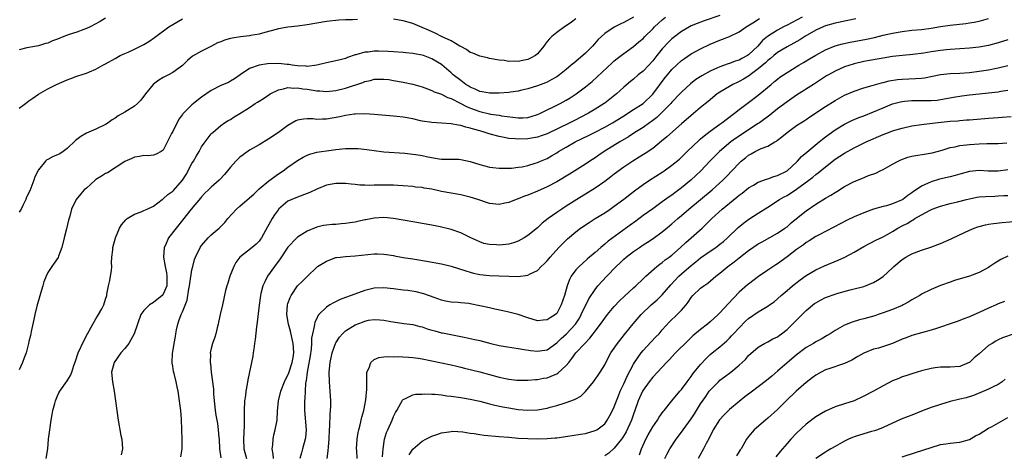
# Model space of a CAD drawing. Units: inches. Extents: x 2634000 to 2637000, y 1473067 to 1476000.
# Drawn here: x 2634105 to 2634310, y 1473638 to 1473728 of the extents above; entities that cross this region are included whole.
import ezdxf

# ---------------------------------------------------------------- set-up
doc = ezdxf.new("R2010")
doc.units = ezdxf.units.IN
doc.header["$MEASUREMENT"] = 0
doc.layers.add('LD26341473_2ft', color=20, linetype='Continuous')

msp = doc.modelspace()

# ---------------------------------------------------------------- linework, layer by layer
at = {"layer": 'LD26341473_2ft'}
for points, elevation in [([(2634251, 1473729.39), (2634247.72, 1473728.28), (2634246.28, 1473727.72), (2634245, 1473727.18), (2634244.64, 1473727), (2634243, 1473726.06), (2634241.27, 1473724.73), (2634241, 1473724.5), (2634240.26, 1473723.74), (2634239, 1473722.38), (2634237.9, 1473721), (2634237, 1473719.91), (2634236.17, 1473719), (2634235, 1473717.79), (2634234.01, 1473717), (2634233, 1473716.12), (2634232.37, 1473715.63), (2634231, 1473714.42), (2634229.43, 1473713), (2634228.07, 1473711.93), (2634227, 1473711.1), (2634226.86, 1473711), (2634225, 1473709.84), (2634223.62, 1473709), (2634221.91, 1473708.09), (2634221, 1473707.62), (2634219.74, 1473707), (2634215, 1473704.72), (2634213.76, 1473704.24), (2634213, 1473703.99), (2634212.17, 1473703.83), (2634211, 1473703.65), (2634209, 1473703.59), (2634208.32, 1473703.68), (2634207, 1473703.74), (2634206.06, 1473703.94), (2634205, 1473704.1), (2634203.43, 1473704.57), (2634202.75, 1473704.75), (2634202.11, 1473705), (2634201, 1473705.32), (2634199.65, 1473705.65), (2634199, 1473705.9), (2634198.07, 1473706.07), (2634197, 1473706.44), (2634196.49, 1473706.49), (2634195, 1473706.8), (2634193, 1473706.92), (2634191, 1473707.02), (2634189, 1473707.3), (2634188.59, 1473707.41), (2634187, 1473707.79), (2634185, 1473708.17), (2634183.72, 1473708.28), (2634183, 1473708.37), (2634179, 1473708.73), (2634177, 1473708.85), (2634175, 1473708.81), (2634174.79, 1473708.79), (2634173, 1473708.52), (2634171.79, 1473708.21), (2634169, 1473707.75), (2634168.23, 1473707.77), (2634167, 1473707.71), (2634166.2, 1473707.8), (2634165, 1473707.8), (2634164.25, 1473707.75), (2634163, 1473707.51), (2634162.63, 1473707.37), (2634161, 1473706.46), (2634159, 1473704.99), (2634157, 1473703.62), (2634155, 1473702.42), (2634153, 1473701.28), (2634151.66, 1473700.34), (2634151, 1473699.83), (2634150.16, 1473699), (2634149, 1473697.72), (2634147.76, 1473696.24), (2634146.82, 1473695.18), (2634146.64, 1473695), (2634145, 1473693.56), (2634144.47, 1473693), (2634143.71, 1473692.29), (2634143, 1473691.54), (2634142.76, 1473691.24), (2634140.8, 1473689), (2634139, 1473686.71), (2634137.72, 1473685), (2634136.14, 1473683), (2634135.45, 1473681.45), (2634135.22, 1473681), (2634135.09, 1473679), (2634135.43, 1473677), (2634135.69, 1473675.69), (2634135.79, 1473675), (2634135.74, 1473673), (2634135, 1473671.25), (2634134.81, 1473671), (2634133, 1473669.51), (2634132.15, 1473669), (2634131, 1473667.84), (2634130.37, 1473667), (2634129.65, 1473665), (2634128.99, 1473663), (2634128.27, 1473661.73), (2634127.82, 1473661), (2634127, 1473659.94), (2634126.21, 1473659), (2634124.82, 1473657), (2634124.26, 1473655), (2634124.42, 1473653), (2634124.77, 1473651), (2634125.07, 1473649), (2634125.61, 1473645), (2634125.83, 1473643.83), (2634125.96, 1473643), (2634126.2, 1473641.8), (2634126.39, 1473641), (2634126.55, 1473639), (2634126.22, 1473637.78)], 10140), ([(2634233, 1473728.99), (2634231, 1473727.89), (2634230.39, 1473727.61), (2634229, 1473726.93), (2634227, 1473725.62), (2634226.33, 1473725), (2634225.67, 1473724.33), (2634224.43, 1473723), (2634223, 1473721.54), (2634221, 1473719.78), (2634220.55, 1473719.45), (2634220.05, 1473719), (2634219, 1473718.11), (2634217.59, 1473717), (2634217, 1473716.58), (2634216, 1473716), (2634215, 1473715.48), (2634214.67, 1473715.33), (2634213, 1473714.69), (2634211, 1473714.04), (2634209.76, 1473713.76), (2634209, 1473713.57), (2634207.37, 1473713.37), (2634207, 1473713.3), (2634205, 1473713.15), (2634203, 1473713.15), (2634201.46, 1473713.46), (2634201, 1473713.53), (2634200.02, 1473714.02), (2634199, 1473714.43), (2634198.66, 1473714.66), (2634198.09, 1473715), (2634197, 1473715.79), (2634195.45, 1473717), (2634195, 1473717.42), (2634193.1, 1473719.1), (2634193, 1473719.17), (2634191, 1473720.35), (2634189.22, 1473721), (2634189, 1473721.07), (2634187.36, 1473721.36), (2634187, 1473721.46), (2634185.58, 1473721.58), (2634185, 1473721.67), (2634183, 1473721.78), (2634181.86, 1473721.86), (2634179.9, 1473721.9), (2634179, 1473721.91), (2634177.75, 1473721.75), (2634177, 1473721.69), (2634175.16, 1473721.16), (2634175, 1473721.13), (2634173.39, 1473720.61), (2634173, 1473720.43), (2634171.85, 1473720.15), (2634171, 1473719.9), (2634169, 1473719.48), (2634166.99, 1473719.01), (2634165, 1473718.76), (2634164.79, 1473718.79), (2634163, 1473718.84), (2634161.89, 1473719), (2634161.15, 1473719.15), (2634160.84, 1473719.16), (2634159, 1473719.36), (2634156.73, 1473719.27), (2634154.99, 1473719.01), (2634153, 1473718.33), (2634151.07, 1473717), (2634149.86, 1473716.14), (2634149, 1473715.68), (2634148.59, 1473715.41), (2634147, 1473714.75), (2634145, 1473713.72), (2634143, 1473712.32), (2634141.29, 1473711), (2634141, 1473710.75), (2634139.21, 1473709), (2634139.11, 1473708.89), (2634139, 1473708.7), (2634138.26, 1473707.74), (2634137, 1473705.19), (2634136.75, 1473704.75), (2634135, 1473701.26), (2634134.58, 1473701), (2634133.55, 1473700.45), (2634133, 1473700.26), (2634131.88, 1473700.12), (2634131, 1473700.15), (2634130.07, 1473699.93), (2634129, 1473699.82), (2634128.46, 1473699.54), (2634127, 1473698.95), (2634123.42, 1473696.58), (2634123, 1473696.39), (2634122.16, 1473695.84), (2634121, 1473695.15), (2634120.81, 1473695), (2634119, 1473693.37), (2634118.56, 1473693), (2634117.85, 1473692.15), (2634116.86, 1473691), (2634115.92, 1473689), (2634115.53, 1473687.53), (2634115.29, 1473686.71), (2634114.87, 1473684.87), (2634114.38, 1473683), (2634113.88, 1473681), (2634113.21, 1473679.21), (2634113.12, 1473678.88), (2634112.31, 1473677.69), (2634111.77, 1473677), (2634111, 1473675.77), (2634110.59, 1473675), (2634110.16, 1473673.84), (2634109.89, 1473673), (2634109.42, 1473671.42), (2634109, 1473669.95), (2634108.76, 1473669), (2634108.26, 1473667), (2634108.05, 1473665.95), (2634107.49, 1473663.49), (2634107.34, 1473662.66), (2634107, 1473661.37), (2634106.93, 1473661), (2634106.43, 1473659), (2634106, 1473658), (2634105.66, 1473657), (2634105, 1473655.46)], 10144), ([(2634123, 1473728.82), (2634121.89, 1473728.11), (2634119.81, 1473727), (2634119, 1473726.62), (2634118.45, 1473726.45), (2634117, 1473725.92), (2634115.4, 1473725.4), (2634114.3, 1473725), (2634113, 1473724.45), (2634111.94, 1473724.06), (2634111, 1473723.62), (2634110.5, 1473723.5), (2634109, 1473723.05), (2634107, 1473722.71), (2634106.59, 1473722.59), (2634105, 1473722.21)], 10150), ([(2634105, 1473710.03), (2634106.3, 1473711), (2634107, 1473711.58), (2634107.86, 1473712.14), (2634109, 1473712.97), (2634111, 1473714.07), (2634112.79, 1473715), (2634115, 1473715.98), (2634115.78, 1473716.22), (2634117, 1473716.72), (2634117.23, 1473716.77), (2634119, 1473717.35), (2634119.64, 1473717.64), (2634121, 1473718.2), (2634122.41, 1473719), (2634123, 1473719.31), (2634125, 1473720.41), (2634125.37, 1473720.63), (2634126.07, 1473721), (2634127, 1473721.42), (2634127.73, 1473721.73), (2634129, 1473722.32), (2634130.3, 1473723), (2634131, 1473723.33), (2634132.04, 1473723.96), (2634133.2, 1473724.8), (2634133.44, 1473725), (2634136.21, 1473727), (2634137, 1473727.5), (2634139, 1473728.7)], 10148), ([(2634175.47, 1473728.53), (2634174.47, 1473728.47), (2634173, 1473728.47), (2634171.59, 1473728.41), (2634169, 1473728.09), (2634167, 1473727.79), (2634165, 1473727.45), (2634163, 1473727.14), (2634161, 1473726.9), (2634159, 1473726.59), (2634155.71, 1473725.71), (2634155, 1473725.48), (2634153.17, 1473725.17), (2634153, 1473725.13), (2634151.09, 1473724.91), (2634149.35, 1473724.65), (2634149, 1473724.54), (2634147.77, 1473724.23), (2634147, 1473723.88), (2634146.34, 1473723.66), (2634145.05, 1473723), (2634143, 1473721.92), (2634141.11, 1473720.89), (2634140.05, 1473719.95), (2634139, 1473718.97), (2634137, 1473717.51), (2634136.11, 1473717), (2634135, 1473716.46), (2634134.12, 1473715.88), (2634133, 1473715.07), (2634132.93, 1473715), (2634131.33, 1473713), (2634130.32, 1473711.68), (2634129.64, 1473711), (2634129, 1473710.46), (2634127, 1473709.2), (2634125.59, 1473708.41), (2634125, 1473707.96), (2634124.37, 1473707.63), (2634123.51, 1473707), (2634123, 1473706.67), (2634121, 1473705.65), (2634119, 1473704.81), (2634117.85, 1473704.15), (2634117, 1473703.54), (2634116.71, 1473703.29), (2634115, 1473701.63), (2634114.15, 1473701), (2634113.47, 1473700.53), (2634113, 1473700.31), (2634112.06, 1473699.94), (2634111, 1473699.37), (2634110.74, 1473699.26), (2634110.48, 1473699), (2634109, 1473697.21), (2634108.27, 1473695.73), (2634108.06, 1473695), (2634107.2, 1473692.8), (2634106.55, 1473691.45), (2634106.38, 1473691), (2634105.77, 1473689.77), (2634105.39, 1473689), (2634105, 1473688.35)], 10146), ([(2634110.62, 1473637), (2634110.95, 1473639), (2634111.13, 1473641), (2634111.36, 1473643), (2634111.67, 1473645), (2634111.87, 1473646.13), (2634112.04, 1473647), (2634112.44, 1473648.44), (2634112.56, 1473649), (2634113, 1473650.07), (2634113.29, 1473650.71), (2634113.45, 1473651), (2634115, 1473653.18), (2634115.7, 1473654.3), (2634115.94, 1473655), (2634116.38, 1473656.38), (2634116.73, 1473657.27), (2634117.31, 1473659), (2634118.46, 1473661.54), (2634119.24, 1473663), (2634120.35, 1473665), (2634121, 1473666.13), (2634121.33, 1473666.67), (2634121.55, 1473667), (2634122.2, 1473668.2), (2634122.6, 1473669), (2634123, 1473670.2), (2634123.24, 1473671), (2634123.28, 1473671.28), (2634123.62, 1473673), (2634123.88, 1473674.12), (2634124.02, 1473675), (2634124.2, 1473676.2), (2634124.28, 1473677), (2634124.23, 1473677.77), (2634124.32, 1473679), (2634124.49, 1473680.48), (2634124.49, 1473681), (2634125.05, 1473683), (2634125.93, 1473685), (2634126.31, 1473685.69), (2634127.21, 1473686.79), (2634127.47, 1473687), (2634129, 1473687.93), (2634130.44, 1473688.44), (2634131, 1473688.68), (2634131.64, 1473689), (2634133, 1473689.64), (2634134.77, 1473691), (2634134.9, 1473691.1), (2634135, 1473691.14), (2634135.99, 1473692.01), (2634137, 1473692.75), (2634137.13, 1473692.87), (2634139.04, 1473695), (2634139.79, 1473696.21), (2634141, 1473698.48), (2634141.34, 1473699), (2634141.91, 1473700.09), (2634142.5, 1473701), (2634143, 1473701.98), (2634143.72, 1473703), (2634145, 1473704.66), (2634145.15, 1473704.85), (2634145.32, 1473705), (2634147, 1473706.4), (2634147.81, 1473707), (2634148.53, 1473707.47), (2634149, 1473707.71), (2634149.8, 1473708.2), (2634151, 1473708.91), (2634153, 1473710.21), (2634154.18, 1473711), (2634154.69, 1473711.31), (2634155, 1473711.52), (2634155.93, 1473712.06), (2634157, 1473712.84), (2634157.27, 1473713), (2634159, 1473713.89), (2634160.06, 1473714.06), (2634161, 1473714.32), (2634162.2, 1473714.2), (2634163, 1473714.26), (2634164.07, 1473714.07), (2634165, 1473713.99), (2634165.87, 1473713.87), (2634167, 1473713.69), (2634167.67, 1473713.67), (2634169, 1473713.54), (2634171, 1473713.73), (2634173, 1473714.23), (2634176.59, 1473715.41), (2634177, 1473715.59), (2634178.17, 1473715.83), (2634179, 1473716.07), (2634181, 1473716.11), (2634182.01, 1473715.99), (2634183, 1473715.84), (2634185, 1473715.48), (2634187, 1473715.05), (2634189, 1473714.47), (2634190.05, 1473714.05), (2634191, 1473713.72), (2634191.48, 1473713.48), (2634193, 1473712.93), (2634194.26, 1473712.26), (2634195, 1473712.04), (2634196.92, 1473711.08), (2634198.32, 1473710.32), (2634199.77, 1473709.77), (2634201, 1473709.32), (2634201.28, 1473709.28), (2634203, 1473708.85), (2634203.18, 1473708.82), (2634205, 1473708.57), (2634205.53, 1473708.47), (2634207.86, 1473708.14), (2634209, 1473708.02), (2634209.96, 1473708.04), (2634211, 1473708.11), (2634211.7, 1473708.3), (2634213, 1473708.72), (2634213.61, 1473709), (2634217.75, 1473711), (2634219, 1473711.68), (2634219.82, 1473712.18), (2634221.07, 1473713), (2634223, 1473714.46), (2634224.4, 1473715.6), (2634225.45, 1473716.55), (2634228.53, 1473719.47), (2634229, 1473719.88), (2634229.61, 1473720.39), (2634231, 1473721.46), (2634233, 1473722.92), (2634234.15, 1473723.85), (2634235, 1473724.57), (2634235.39, 1473725), (2634237, 1473726.59), (2634237.39, 1473727), (2634238.21, 1473727.79), (2634239, 1473728.46), (2634239.67, 1473729)], 10142), ([(2634138.67, 1473637.33), (2634138.98, 1473639), (2634138.96, 1473640.96), (2634138.97, 1473641.03), (2634138.87, 1473643), (2634138.79, 1473645.21), (2634138.67, 1473647), (2634138.48, 1473648.48), (2634138.43, 1473649), (2634138.12, 1473651), (2634137.92, 1473651.92), (2634137.72, 1473653), (2634137.31, 1473654.69), (2634137.16, 1473655.16), (2634137, 1473656.26), (2634136.88, 1473656.88), (2634136.87, 1473657), (2634136.94, 1473658.94), (2634137, 1473659.24), (2634137.28, 1473661), (2634137.54, 1473662.46), (2634137.61, 1473663), (2634137.79, 1473663.79), (2634138.03, 1473665), (2634138.29, 1473665.71), (2634138.74, 1473667), (2634139, 1473667.55), (2634139.98, 1473670.02), (2634140.37, 1473672.37), (2634140.5, 1473673), (2634140.54, 1473673.46), (2634141, 1473676.31), (2634141.16, 1473677), (2634141.54, 1473678.46), (2634141.75, 1473679), (2634142.7, 1473681), (2634143, 1473681.4), (2634144.38, 1473683), (2634145, 1473683.6), (2634146.67, 1473685), (2634146.84, 1473685.16), (2634147, 1473685.35), (2634147.82, 1473686.18), (2634148.48, 1473687), (2634150.27, 1473689), (2634151, 1473689.59), (2634153, 1473691.31), (2634153.86, 1473692.14), (2634155, 1473693.2), (2634157, 1473694.92), (2634159, 1473696.34), (2634160.03, 1473697), (2634161, 1473697.71), (2634163, 1473699.11), (2634164.19, 1473699.81), (2634165, 1473700.24), (2634165.56, 1473700.44), (2634167, 1473700.84), (2634167.96, 1473701), (2634169, 1473701.16), (2634171, 1473701.44), (2634173, 1473701.64), (2634175, 1473701.66), (2634175.61, 1473701.61), (2634177.42, 1473701.42), (2634179, 1473701.19), (2634181, 1473700.96), (2634185.37, 1473700.63), (2634187, 1473700.46), (2634187.65, 1473700.35), (2634189, 1473700.14), (2634190.13, 1473699.87), (2634192.52, 1473699.48), (2634193, 1473699.44), (2634194.56, 1473699.44), (2634196.61, 1473699.39), (2634197, 1473699.36), (2634199, 1473698.94), (2634201, 1473698.29), (2634202.01, 1473698.01), (2634203, 1473697.76), (2634203.66, 1473697.66), (2634205, 1473697.51), (2634205.5, 1473697.5), (2634207, 1473697.52), (2634207.55, 1473697.55), (2634209, 1473697.71), (2634209.84, 1473697.84), (2634211, 1473698.09), (2634212.54, 1473698.54), (2634213, 1473698.7), (2634213.66, 1473699), (2634215, 1473699.58), (2634215.91, 1473700.09), (2634217, 1473700.73), (2634217.41, 1473701), (2634219, 1473701.93), (2634220.88, 1473703), (2634223.64, 1473704.36), (2634224.87, 1473705), (2634227, 1473706.08), (2634228.66, 1473707), (2634229, 1473707.2), (2634231.32, 1473708.68), (2634231.85, 1473709), (2634233, 1473709.75), (2634234.99, 1473711), (2634237, 1473712.93), (2634239.59, 1473716.41), (2634240.06, 1473717), (2634241, 1473718.09), (2634241.94, 1473719), (2634243, 1473719.95), (2634243.6, 1473720.4), (2634245, 1473721.35), (2634247, 1473722.44), (2634249, 1473723.37), (2634251, 1473724.21), (2634251.58, 1473724.42), (2634253, 1473725.02), (2634255, 1473725.98), (2634256.45, 1473727), (2634257.86, 1473727.86), (2634259.26, 1473728.74)], 10138), ([(2634268.16, 1473729), (2634265, 1473727.38), (2634264.23, 1473727), (2634263, 1473726.33), (2634260.92, 1473725), (2634259.87, 1473724.13), (2634258.89, 1473723), (2634257, 1473721.16), (2634256.76, 1473721), (2634255.59, 1473720.41), (2634255, 1473720.07), (2634254.18, 1473719.82), (2634253, 1473719.37), (2634252.72, 1473719.28), (2634251, 1473718.67), (2634250.37, 1473718.37), (2634249, 1473717.77), (2634247.21, 1473716.79), (2634246.01, 1473715.99), (2634244.87, 1473715.13), (2634243, 1473713.41), (2634242.64, 1473713), (2634241, 1473711.27), (2634240.77, 1473711), (2634239, 1473709.19), (2634237.89, 1473708.11), (2634236.75, 1473707.25), (2634236.37, 1473707), (2634235, 1473706.04), (2634233.3, 1473705), (2634231.94, 1473704.06), (2634230.16, 1473703), (2634226.86, 1473701), (2634225.75, 1473700.25), (2634225, 1473699.7), (2634223.92, 1473699), (2634223, 1473698.38), (2634219.69, 1473696.31), (2634217, 1473694.68), (2634215, 1473693.64), (2634213, 1473692.76), (2634211, 1473691.92), (2634210.32, 1473691.68), (2634209, 1473691.14), (2634208.57, 1473691), (2634207, 1473690.38), (2634206.2, 1473690.2), (2634205, 1473689.97), (2634203, 1473690.17), (2634202.4, 1473690.4), (2634201, 1473690.85), (2634200.59, 1473691), (2634199, 1473691.5), (2634197, 1473691.95), (2634195, 1473692.29), (2634193, 1473692.68), (2634191, 1473693.13), (2634189.39, 1473693.39), (2634189, 1473693.48), (2634187.6, 1473693.6), (2634187, 1473693.68), (2634185, 1473693.82), (2634183.92, 1473693.92), (2634183, 1473693.97), (2634182, 1473694), (2634181, 1473694.02), (2634179.97, 1473693.97), (2634179, 1473693.96), (2634177.91, 1473693.91), (2634177, 1473693.97), (2634175.99, 1473693.99), (2634175, 1473694.11), (2634174.19, 1473694.19), (2634173, 1473694.3), (2634172.34, 1473694.34), (2634171, 1473694.3), (2634169, 1473693.97), (2634167, 1473693.18), (2634165.53, 1473692.47), (2634165, 1473692.23), (2634163, 1473691.5), (2634161.78, 1473691), (2634161, 1473690.63), (2634159.05, 1473689), (2634159, 1473688.94), (2634158.19, 1473687.81), (2634157.68, 1473687), (2634157, 1473685.77), (2634156.71, 1473685.29), (2634155.49, 1473683), (2634155.29, 1473682.71), (2634155, 1473682.32), (2634154.35, 1473681.65), (2634153.56, 1473681), (2634151, 1473679), (2634150.17, 1473677.83), (2634149.7, 1473677), (2634148.87, 1473675), (2634148.46, 1473673.54), (2634148.26, 1473673), (2634148.02, 1473672.02), (2634147.37, 1473669), (2634146.89, 1473667), (2634146.55, 1473665.45), (2634146.44, 1473665), (2634146.22, 1473664.22), (2634145.94, 1473663), (2634145.73, 1473662.27), (2634145.28, 1473661), (2634145, 1473659.93), (2634144.82, 1473659), (2634144.84, 1473658.84), (2634144.8, 1473657), (2634144.83, 1473656.83), (2634144.99, 1473655), (2634145.47, 1473651.47), (2634145.51, 1473650.5), (2634145.65, 1473649), (2634145.79, 1473647.79), (2634145.84, 1473647), (2634145.97, 1473646.03), (2634146.16, 1473645), (2634146.3, 1473644.3), (2634146.49, 1473643), (2634146.61, 1473641.39), (2634146.66, 1473641), (2634146.77, 1473639), (2634147, 1473637.11)], 10136), ([(2634279.32, 1473728.68), (2634277.69, 1473728.31), (2634277, 1473728.17), (2634276.05, 1473727.95), (2634275, 1473727.74), (2634273, 1473727.19), (2634272.51, 1473727), (2634271, 1473726.33), (2634268.72, 1473725), (2634267.68, 1473724.32), (2634266.41, 1473723.59), (2634265, 1473722.85), (2634263, 1473721.63), (2634262.23, 1473721), (2634261.58, 1473720.42), (2634261, 1473719.99), (2634260.5, 1473719.5), (2634259, 1473718.22), (2634257.32, 1473717), (2634257.15, 1473716.85), (2634255.91, 1473716.09), (2634255, 1473715.59), (2634254.58, 1473715.42), (2634253.72, 1473715), (2634253, 1473714.59), (2634251, 1473713.39), (2634250.45, 1473713), (2634248.55, 1473711.45), (2634247, 1473710.16), (2634245, 1473708.52), (2634243, 1473706.79), (2634239.97, 1473704.03), (2634238.87, 1473703.13), (2634237, 1473701.66), (2634235.43, 1473700.57), (2634234.2, 1473699.8), (2634232.9, 1473699), (2634231, 1473697.77), (2634229, 1473696.28), (2634228.28, 1473695.72), (2634227, 1473694.78), (2634225, 1473693.39), (2634223.55, 1473692.45), (2634221.18, 1473691), (2634219, 1473689.62), (2634218.04, 1473689), (2634217, 1473688.3), (2634215.22, 1473687), (2634213.96, 1473686.04), (2634213, 1473685.12), (2634211, 1473683.48), (2634210.23, 1473683), (2634209, 1473682.33), (2634208.01, 1473681.99), (2634207, 1473681.71), (2634206.38, 1473681.62), (2634205, 1473681.46), (2634204.49, 1473681.51), (2634203, 1473681.58), (2634201.84, 1473681.85), (2634201, 1473682.14), (2634199.12, 1473683), (2634197, 1473684.05), (2634195, 1473684.73), (2634192.7, 1473685.3), (2634191, 1473685.64), (2634189, 1473686), (2634187.83, 1473686.17), (2634187, 1473686.34), (2634185.4, 1473686.6), (2634185, 1473686.69), (2634183, 1473687.04), (2634181, 1473687.24), (2634179, 1473687.13), (2634177.23, 1473686.77), (2634177, 1473686.74), (2634175.59, 1473686.41), (2634175, 1473686.29), (2634173.88, 1473686.12), (2634173, 1473685.96), (2634172.07, 1473685.93), (2634171, 1473685.81), (2634170.21, 1473685.79), (2634169, 1473685.67), (2634168.44, 1473685.56), (2634167, 1473685.23), (2634165, 1473684.41), (2634163, 1473683.14), (2634162.85, 1473683), (2634161, 1473681.08), (2634159.39, 1473678.61), (2634158.2, 1473677), (2634156.77, 1473675), (2634156.15, 1473673.85), (2634155.8, 1473673), (2634155.38, 1473671.38), (2634155.27, 1473671), (2634154.97, 1473668.97), (2634154.59, 1473665.41), (2634154.46, 1473664.46), (2634154.18, 1473661.82), (2634154.06, 1473661), (2634153.87, 1473659.87), (2634153.76, 1473659), (2634153.65, 1473658.35), (2634152.63, 1473653.37), (2634152.5, 1473652.5), (2634152.22, 1473651), (2634152.13, 1473650.13), (2634151.98, 1473649), (2634151.89, 1473647), (2634151.87, 1473646.13), (2634151.88, 1473645), (2634151.87, 1473643.87), (2634151.71, 1473641), (2634151.82, 1473639), (2634152.34, 1473637)], 10134), ([(2634157.98, 1473637), (2634157.92, 1473637.92), (2634157.74, 1473639), (2634157.85, 1473639.85), (2634157.9, 1473641), (2634158.07, 1473641.93), (2634158.37, 1473643), (2634158.74, 1473645), (2634158.85, 1473646.85), (2634159.03, 1473649), (2634159.5, 1473651), (2634160.3, 1473653), (2634160.52, 1473653.48), (2634161, 1473654.38), (2634161.17, 1473654.83), (2634161.85, 1473657), (2634162.07, 1473658.07), (2634162.21, 1473659), (2634162.19, 1473660.19), (2634162.12, 1473661), (2634161.81, 1473662.19), (2634161.52, 1473663.52), (2634161.09, 1473665), (2634160.79, 1473667), (2634160.92, 1473669), (2634161, 1473669.28), (2634161.44, 1473670.56), (2634161.65, 1473671), (2634163, 1473673.01), (2634164.04, 1473673.96), (2634165, 1473674.95), (2634167, 1473676.88), (2634167.15, 1473677), (2634169, 1473678.14), (2634171, 1473678.87), (2634171.11, 1473678.89), (2634171.87, 1473679), (2634173, 1473679.13), (2634175, 1473679.24), (2634179, 1473679.64), (2634179.64, 1473679.64), (2634181, 1473679.61), (2634181.53, 1473679.53), (2634183, 1473679.29), (2634183.23, 1473679.23), (2634185, 1473678.91), (2634187, 1473678.59), (2634187.47, 1473678.53), (2634189.85, 1473678.15), (2634193, 1473677.6), (2634195, 1473677.12), (2634198.1, 1473676.1), (2634199, 1473675.83), (2634199.67, 1473675.67), (2634201, 1473675.37), (2634203, 1473675.15), (2634205, 1473675.06), (2634207.01, 1473674.99), (2634209, 1473674.97), (2634211, 1473675.21), (2634211.48, 1473675.48), (2634213, 1473676.2), (2634213.75, 1473677), (2634214.41, 1473677.59), (2634215, 1473678.2), (2634215.35, 1473678.65), (2634215.66, 1473679), (2634217.47, 1473681), (2634219.24, 1473682.76), (2634221, 1473684.22), (2634221.99, 1473685), (2634223.77, 1473686.23), (2634224.99, 1473687), (2634227, 1473688.24), (2634228.16, 1473689), (2634229, 1473689.58), (2634230.96, 1473691.04), (2634233.18, 1473692.82), (2634235, 1473694.14), (2634236.32, 1473695), (2634239, 1473696.71), (2634239.43, 1473697), (2634241, 1473698.13), (2634242.56, 1473699.44), (2634243, 1473699.84), (2634244.19, 1473701), (2634246.66, 1473703.34), (2634247, 1473703.62), (2634247.73, 1473704.27), (2634249, 1473705.22), (2634251, 1473706.69), (2634251.44, 1473707), (2634252.31, 1473707.69), (2634254.08, 1473709), (2634255, 1473709.73), (2634256.67, 1473711), (2634257, 1473711.24), (2634259, 1473712.76), (2634261.67, 1473715), (2634262.42, 1473715.58), (2634263, 1473716.08), (2634263.52, 1473716.48), (2634264.25, 1473717), (2634265, 1473717.51), (2634267.44, 1473719), (2634268.44, 1473719.57), (2634269.69, 1473720.31), (2634271, 1473721.12), (2634273, 1473722.21), (2634275, 1473723.02), (2634276.54, 1473723.46), (2634278.18, 1473723.82), (2634281.56, 1473724.44), (2634283.2, 1473724.8), (2634285, 1473725.25), (2634287, 1473725.71), (2634289, 1473726.05), (2634291, 1473726.28), (2634293, 1473726.46), (2634295, 1473726.72), (2634297, 1473727.05), (2634299, 1473727.35), (2634302.28, 1473727.72), (2634303, 1473727.82), (2634304.01, 1473727.99), (2634305, 1473728.17), (2634307, 1473728.71)], 10132), ([(2634221, 1473728.68), (2634220.06, 1473727.94), (2634219, 1473727.22), (2634218.64, 1473727), (2634217, 1473725.83), (2634215.99, 1473725), (2634215.47, 1473724.53), (2634215, 1473723.91), (2634214.59, 1473723.41), (2634214.35, 1473723), (2634213, 1473721.39), (2634212.56, 1473721), (2634211.54, 1473720.46), (2634211, 1473720.21), (2634209.96, 1473719.96), (2634209, 1473719.79), (2634208.13, 1473719.87), (2634207, 1473719.78), (2634206.05, 1473719.95), (2634205, 1473720.02), (2634203, 1473720.39), (2634202.55, 1473720.55), (2634201, 1473720.85), (2634199.52, 1473721.52), (2634199, 1473721.67), (2634198.24, 1473722.24), (2634197, 1473722.9), (2634196.85, 1473723), (2634195, 1473724.08), (2634192.99, 1473725), (2634191.65, 1473725.65), (2634190.29, 1473726.29), (2634189, 1473726.85), (2634187, 1473727.68), (2634185, 1473728.27), (2634183, 1473728.59)], 10146), ([(2634311, 1473724.3), (2634309, 1473723.64), (2634307, 1473723.13), (2634305, 1473722.77), (2634303, 1473722.54), (2634301, 1473722.41), (2634299, 1473722.3), (2634298.23, 1473722.23), (2634297, 1473722.1), (2634295, 1473721.78), (2634293.51, 1473721.51), (2634291.2, 1473721.2), (2634289.03, 1473721.03), (2634287, 1473720.83), (2634285, 1473720.49), (2634283.76, 1473720.24), (2634281, 1473719.76), (2634279, 1473719.32), (2634278.75, 1473719.25), (2634277, 1473718.66), (2634275, 1473717.74), (2634273.66, 1473717), (2634273.24, 1473716.76), (2634270.49, 1473715), (2634267, 1473712.72), (2634265, 1473711.36), (2634263, 1473709.89), (2634261.4, 1473708.6), (2634259.27, 1473707), (2634259, 1473706.81), (2634257, 1473705.52), (2634255, 1473704.2), (2634254.28, 1473703.72), (2634253.32, 1473703), (2634250.9, 1473701), (2634249.94, 1473700.06), (2634248.96, 1473699.04), (2634247.07, 1473697), (2634244.97, 1473695), (2634243, 1473693.4), (2634241.61, 1473692.39), (2634241, 1473691.92), (2634240.44, 1473691.56), (2634239, 1473690.51), (2634237, 1473689.08), (2634235, 1473687.63), (2634233.49, 1473686.51), (2634232.33, 1473685.67), (2634227.71, 1473682.29), (2634227, 1473681.66), (2634226.2, 1473681), (2634225, 1473679.94), (2634223.41, 1473678.59), (2634222.35, 1473677.65), (2634221.65, 1473677), (2634221, 1473676.31), (2634220.02, 1473675), (2634219.66, 1473674.34), (2634219.15, 1473673), (2634218.6, 1473671), (2634217.95, 1473669), (2634217, 1473667.26), (2634216.74, 1473667), (2634215.67, 1473666.33), (2634215, 1473665.89), (2634214.17, 1473665.83), (2634213, 1473665.71), (2634211, 1473666.29), (2634209, 1473666.99), (2634207, 1473667.51), (2634205.77, 1473667.77), (2634204.14, 1473668.14), (2634203, 1473668.38), (2634201, 1473668.85), (2634199, 1473669.24), (2634198.72, 1473669.28), (2634197, 1473669.45), (2634196.49, 1473669.51), (2634195, 1473669.59), (2634193.81, 1473669.81), (2634193, 1473669.99), (2634191.46, 1473670.54), (2634189.34, 1473671.34), (2634187.74, 1473671.74), (2634186.01, 1473672.01), (2634185, 1473672.1), (2634183, 1473672.34), (2634181, 1473672.56), (2634179, 1473672.5), (2634177, 1473672.02), (2634174.14, 1473671), (2634173, 1473670.58), (2634171.87, 1473670.13), (2634170.52, 1473669.48), (2634169.7, 1473669), (2634169, 1473668.54), (2634167.46, 1473667), (2634167.25, 1473666.75), (2634167, 1473666.21), (2634166.59, 1473665.41), (2634166.51, 1473665), (2634166.48, 1473664.48), (2634166.11, 1473663), (2634165.92, 1473662.08), (2634165.91, 1473661), (2634165.81, 1473659.81), (2634165.61, 1473658.39), (2634165.02, 1473655.02), (2634164.8, 1473653.2), (2634164.75, 1473653), (2634164.69, 1473652.69), (2634164.58, 1473651), (2634164.53, 1473649.47), (2634164.47, 1473649), (2634164.46, 1473648.46), (2634164.47, 1473647), (2634164.78, 1473643), (2634164.65, 1473641.35), (2634164.6, 1473641), (2634164.06, 1473639), (2634163.81, 1473638.19), (2634163.51, 1473637)], 10130), ([(2634169.15, 1473637), (2634169.38, 1473638.62), (2634169.43, 1473639.43), (2634169.56, 1473641), (2634169.66, 1473643), (2634169.72, 1473643.72), (2634169.79, 1473646.21), (2634169.88, 1473647), (2634169.92, 1473647.92), (2634169.92, 1473649), (2634169.82, 1473651), (2634169.67, 1473653), (2634169.6, 1473655), (2634169.77, 1473657), (2634170.21, 1473659), (2634170.93, 1473661), (2634171, 1473661.14), (2634171.73, 1473662.27), (2634172.36, 1473663), (2634173, 1473663.58), (2634175, 1473664.84), (2634176.56, 1473665.44), (2634177, 1473665.63), (2634177.81, 1473665.81), (2634179, 1473666), (2634180.12, 1473665.88), (2634181, 1473665.86), (2634182.44, 1473665.56), (2634184.76, 1473665.24), (2634185.16, 1473665.16), (2634187, 1473664.94), (2634188.48, 1473664.48), (2634189, 1473664.42), (2634190.02, 1473664.02), (2634191, 1473663.77), (2634191.6, 1473663.6), (2634193, 1473663.22), (2634193.19, 1473663.19), (2634195.26, 1473662.75), (2634197, 1473662.44), (2634197.74, 1473662.26), (2634199, 1473662.03), (2634200.26, 1473661.74), (2634201, 1473661.58), (2634203.26, 1473661), (2634205, 1473660.58), (2634206.33, 1473660.33), (2634208.05, 1473660.04), (2634209, 1473659.95), (2634209.78, 1473659.78), (2634211.55, 1473659.54), (2634213, 1473659.37), (2634213.46, 1473659.46), (2634215, 1473659.68), (2634217, 1473661.08), (2634217.96, 1473662.04), (2634219.02, 1473663), (2634220.9, 1473665), (2634221.72, 1473666.28), (2634222.12, 1473667), (2634223.69, 1473670.31), (2634225, 1473672.26), (2634225.59, 1473673), (2634227.42, 1473675), (2634229.36, 1473677), (2634230.21, 1473677.79), (2634231, 1473678.57), (2634231.51, 1473679), (2634233, 1473680.15), (2634234.23, 1473681), (2634235, 1473681.51), (2634235.91, 1473682.09), (2634237.12, 1473682.88), (2634239, 1473684.22), (2634240.52, 1473685.48), (2634241, 1473685.89), (2634242.23, 1473687), (2634243, 1473687.64), (2634244.56, 1473689), (2634249.37, 1473693), (2634251.59, 1473695), (2634252.29, 1473695.71), (2634255, 1473698.59), (2634255.47, 1473699), (2634256.33, 1473699.67), (2634257, 1473700.24), (2634257.51, 1473700.49), (2634258.37, 1473701), (2634259.61, 1473701.61), (2634261, 1473702.12), (2634262.48, 1473703), (2634262.82, 1473703.18), (2634263, 1473703.34), (2634263.94, 1473704.06), (2634265, 1473705), (2634267, 1473706.4), (2634267.89, 1473707), (2634268.58, 1473707.42), (2634269, 1473707.69), (2634269.78, 1473708.22), (2634273, 1473710.38), (2634275, 1473711.66), (2634277, 1473712.77), (2634279, 1473713.62), (2634281, 1473714.26), (2634282.75, 1473714.75), (2634284.67, 1473715.33), (2634285, 1473715.4), (2634286.26, 1473715.74), (2634287.99, 1473716.01), (2634289, 1473716.1), (2634291.8, 1473716.2), (2634293, 1473716.31), (2634293.61, 1473716.39), (2634297, 1473717.09), (2634299, 1473717.28), (2634301, 1473717.36), (2634303, 1473717.51), (2634305, 1473717.75), (2634307, 1473718.06), (2634308.32, 1473718.32), (2634309, 1473718.44), (2634311, 1473718.95)], 10128), ([(2634175.39, 1473637), (2634175.32, 1473638.68), (2634175.29, 1473639), (2634175.4, 1473641), (2634175.61, 1473642.39), (2634175.74, 1473643), (2634176.03, 1473644.03), (2634176.39, 1473645.61), (2634176.78, 1473647), (2634177.22, 1473649.22), (2634177.46, 1473651.46), (2634177.41, 1473654.59), (2634177.47, 1473655), (2634177.9, 1473655.9), (2634178.25, 1473657), (2634179, 1473657.61), (2634179.95, 1473658.05), (2634181, 1473658.17), (2634181.73, 1473658.27), (2634183, 1473658.22), (2634183.77, 1473658.23), (2634186.13, 1473658.13), (2634187, 1473658.05), (2634188.12, 1473657.88), (2634189, 1473657.77), (2634193, 1473656.95), (2634195, 1473656.51), (2634196.21, 1473656.21), (2634197, 1473656.03), (2634197.81, 1473655.81), (2634201, 1473655.07), (2634203, 1473654.54), (2634205, 1473653.97), (2634206.35, 1473653.65), (2634207, 1473653.52), (2634208.66, 1473653.34), (2634209, 1473653.31), (2634211, 1473653.32), (2634212.55, 1473653.45), (2634213, 1473653.46), (2634214.27, 1473653.73), (2634215, 1473653.83), (2634215.85, 1473654.15), (2634217, 1473654.64), (2634217.23, 1473654.77), (2634219, 1473656.35), (2634219.5, 1473657), (2634220.17, 1473657.83), (2634220.98, 1473659), (2634222.83, 1473661), (2634223.92, 1473662.08), (2634224.63, 1473663), (2634225, 1473663.52), (2634226.12, 1473665), (2634227, 1473666.26), (2634227.58, 1473667), (2634229, 1473668.69), (2634230.12, 1473669.88), (2634231.14, 1473670.86), (2634233, 1473672.59), (2634233.46, 1473673), (2634235, 1473674.44), (2634235.58, 1473675), (2634237.84, 1473677), (2634238.48, 1473677.52), (2634239, 1473677.88), (2634239.61, 1473678.39), (2634240.45, 1473679), (2634241, 1473679.42), (2634242.83, 1473681), (2634243.94, 1473682.06), (2634245.04, 1473683), (2634247.29, 1473685), (2634248.18, 1473685.82), (2634249.36, 1473687), (2634251.51, 1473689), (2634253, 1473690.26), (2634254.53, 1473691.47), (2634255, 1473691.88), (2634255.66, 1473692.34), (2634257, 1473693.42), (2634257.99, 1473693.99), (2634259, 1473694.61), (2634260.73, 1473695.27), (2634261, 1473695.33), (2634262.22, 1473695.78), (2634263, 1473695.97), (2634265, 1473696.98), (2634267, 1473698.81), (2634267.19, 1473699), (2634268.04, 1473699.96), (2634269.1, 1473700.9), (2634271.68, 1473703), (2634272.4, 1473703.6), (2634273, 1473704.06), (2634275, 1473705.49), (2634277, 1473706.68), (2634278.53, 1473707.47), (2634279.93, 1473708.07), (2634281, 1473708.47), (2634283, 1473709.27), (2634285, 1473710.14), (2634287, 1473710.94), (2634288.63, 1473711.37), (2634289, 1473711.45), (2634289.49, 1473711.49), (2634291, 1473711.66), (2634293, 1473711.67), (2634294.36, 1473711.64), (2634295, 1473711.65), (2634296.27, 1473711.73), (2634297, 1473711.83), (2634299.68, 1473712.32), (2634301.41, 1473712.59), (2634303, 1473712.8), (2634309, 1473713.48), (2634309.58, 1473713.58), (2634311, 1473713.77)], 10126), ([(2634180.69, 1473637.31), (2634180.81, 1473639), (2634181.1, 1473641), (2634181.56, 1473642.44), (2634181.79, 1473643), (2634182.7, 1473645), (2634183, 1473645.74), (2634183.41, 1473646.58), (2634183.66, 1473647), (2634184.52, 1473648.52), (2634184.84, 1473649.16), (2634185, 1473649.32), (2634185.5, 1473649.5), (2634187, 1473650.28), (2634187.59, 1473650.41), (2634189, 1473650.42), (2634189.54, 1473650.46), (2634191, 1473650.38), (2634191.63, 1473650.37), (2634193, 1473650.24), (2634194.08, 1473650.08), (2634195, 1473650), (2634197, 1473649.71), (2634199, 1473649.35), (2634200.65, 1473649), (2634201, 1473648.92), (2634202.52, 1473648.52), (2634203, 1473648.41), (2634204.12, 1473648.12), (2634205.77, 1473647.77), (2634207, 1473647.54), (2634209, 1473647.21), (2634211, 1473647.04), (2634213, 1473647.13), (2634215, 1473647.46), (2634215.67, 1473647.67), (2634217, 1473648.01), (2634218.53, 1473648.53), (2634219, 1473648.66), (2634220.73, 1473649.27), (2634221, 1473649.45), (2634222, 1473650), (2634223, 1473650.94), (2634224.67, 1473653), (2634225.62, 1473654.38), (2634226.09, 1473655), (2634227, 1473656.5), (2634227.22, 1473657), (2634228.28, 1473659), (2634229, 1473659.98), (2634229.69, 1473661), (2634231.14, 1473662.86), (2634232.94, 1473665.06), (2634234.63, 1473667), (2634236.67, 1473669), (2634237.92, 1473670.08), (2634239, 1473671.14), (2634240.78, 1473673.22), (2634242.43, 1473675), (2634243, 1473675.52), (2634245, 1473677.22), (2634246.01, 1473677.99), (2634247, 1473678.8), (2634249, 1473680.22), (2634250.14, 1473681), (2634251, 1473681.66), (2634251.74, 1473682.26), (2634252.56, 1473683), (2634254.83, 1473685.17), (2634255.91, 1473686.09), (2634257.07, 1473686.93), (2634259, 1473688.15), (2634261, 1473689.4), (2634263.44, 1473691), (2634264.43, 1473691.57), (2634265, 1473691.86), (2634267, 1473693.13), (2634269.54, 1473695), (2634270.36, 1473695.64), (2634271, 1473696.21), (2634271.47, 1473696.54), (2634273, 1473697.81), (2634275, 1473699.38), (2634275.99, 1473700.01), (2634277, 1473700.68), (2634279, 1473701.74), (2634280.51, 1473702.51), (2634281.51, 1473703), (2634285, 1473704.56), (2634286.14, 1473705), (2634287, 1473705.31), (2634289, 1473705.89), (2634291, 1473706.35), (2634293, 1473706.67), (2634295.9, 1473707), (2634299, 1473707.3), (2634300.58, 1473707.42), (2634301, 1473707.48), (2634302.42, 1473707.58), (2634303, 1473707.64), (2634307, 1473707.97), (2634307.97, 1473708.03), (2634309, 1473708.11), (2634309.84, 1473708.16), (2634311.69, 1473708.31)], 10124), ([(2634186.25, 1473637.75), (2634187, 1473638.96), (2634189, 1473640.63), (2634189.72, 1473641), (2634191, 1473641.62), (2634192.01, 1473641.99), (2634193, 1473642.31), (2634194.54, 1473642.54), (2634195, 1473642.65), (2634195.33, 1473642.67), (2634197.45, 1473642.55), (2634199, 1473642.29), (2634199.81, 1473642.19), (2634201, 1473641.97), (2634201.86, 1473641.86), (2634205, 1473641.57), (2634207, 1473641.41), (2634209, 1473641.26), (2634211, 1473641.16), (2634213, 1473641.11), (2634215, 1473641.14), (2634216.71, 1473641.29), (2634217, 1473641.32), (2634220.23, 1473641.77), (2634221.96, 1473642.04), (2634223, 1473642.22), (2634225, 1473642.8), (2634225.35, 1473643), (2634227, 1473644.25), (2634227.55, 1473645), (2634228.07, 1473645.93), (2634228.63, 1473647), (2634229, 1473647.77), (2634229.45, 1473649), (2634229.91, 1473650.09), (2634230.26, 1473651), (2634231, 1473652.58), (2634231.73, 1473654.27), (2634233, 1473656.69), (2634233.2, 1473657), (2634234.59, 1473659), (2634235, 1473659.52), (2634236.66, 1473661.34), (2634237.67, 1473662.33), (2634238.32, 1473663), (2634239, 1473663.79), (2634240.53, 1473665.47), (2634242.13, 1473667), (2634243, 1473667.9), (2634243.96, 1473669), (2634244.41, 1473669.59), (2634245, 1473670.56), (2634245.37, 1473671), (2634247, 1473672.51), (2634247.63, 1473673), (2634248.47, 1473673.53), (2634250.18, 1473675), (2634251, 1473675.64), (2634252.64, 1473677), (2634254.01, 1473677.99), (2634255, 1473678.8), (2634257, 1473680.36), (2634259, 1473681.72), (2634259.81, 1473682.19), (2634263, 1473683.95), (2634264.56, 1473685), (2634265, 1473685.33), (2634265.89, 1473686.11), (2634267, 1473687.02), (2634269, 1473688.62), (2634271, 1473690.02), (2634273, 1473691.27), (2634274.11, 1473691.89), (2634275, 1473692.46), (2634275.36, 1473692.64), (2634277, 1473693.69), (2634279, 1473694.77), (2634280.59, 1473695.41), (2634281.99, 1473695.99), (2634283.48, 1473696.52), (2634284.4, 1473697), (2634285, 1473697.28), (2634287, 1473698.36), (2634288.15, 1473699), (2634288.72, 1473699.28), (2634290.19, 1473699.81), (2634291, 1473700.01), (2634291.81, 1473700.19), (2634293.54, 1473700.46), (2634295.24, 1473700.76), (2634297.29, 1473701.29), (2634299, 1473701.83), (2634300, 1473702), (2634301, 1473702.26), (2634302.38, 1473702.38), (2634303, 1473702.47), (2634305, 1473702.59), (2634306.64, 1473702.64), (2634309, 1473702.69), (2634310.83, 1473702.83)], 10122), ([(2634311, 1473697.17), (2634309, 1473696.9), (2634306.92, 1473696.92), (2634305, 1473697.01), (2634303, 1473696.83), (2634301, 1473696.3), (2634300.01, 1473695.99), (2634299, 1473695.73), (2634296.78, 1473695.22), (2634295, 1473694.71), (2634294.42, 1473694.42), (2634293, 1473693.81), (2634291.91, 1473693), (2634291.36, 1473692.64), (2634291, 1473692.37), (2634290.18, 1473691.83), (2634289.11, 1473691), (2634289, 1473690.93), (2634287, 1473690.1), (2634285.69, 1473689.69), (2634285, 1473689.53), (2634283, 1473688.95), (2634281, 1473688.22), (2634279, 1473687.37), (2634277.39, 1473686.61), (2634274.78, 1473685.22), (2634271.58, 1473683.58), (2634271, 1473683.26), (2634269.64, 1473682.36), (2634269, 1473682.02), (2634268.44, 1473681.56), (2634267, 1473680.56), (2634265, 1473679.07), (2634263, 1473677.61), (2634262.63, 1473677.37), (2634261, 1473676.23), (2634259.08, 1473674.92), (2634257, 1473673.37), (2634256.79, 1473673.21), (2634255, 1473671.66), (2634252.73, 1473669.27), (2634251, 1473667.35), (2634250.65, 1473667), (2634249, 1473665.5), (2634248.4, 1473665), (2634247, 1473663.92), (2634245.4, 1473662.6), (2634244.38, 1473661.62), (2634241.74, 1473659), (2634240.42, 1473657.58), (2634239.85, 1473657), (2634238.04, 1473655), (2634237, 1473653.93), (2634236.26, 1473653), (2634235, 1473651.23), (2634234.88, 1473651), (2634234.01, 1473649), (2634233.31, 1473647), (2634233, 1473646.22), (2634232.56, 1473645), (2634231.46, 1473642.54), (2634230.72, 1473641.28), (2634230.5, 1473641), (2634229, 1473639.15), (2634227.87, 1473638.13), (2634227, 1473637.53)], 10120), ([(2634234.25, 1473637.75), (2634234.67, 1473639), (2634235.57, 1473641), (2634236.06, 1473641.94), (2634237, 1473643.59), (2634237.99, 1473645), (2634238.37, 1473645.63), (2634239.2, 1473646.8), (2634239.38, 1473647), (2634240.97, 1473649), (2634242.66, 1473651), (2634243, 1473651.37), (2634244.16, 1473653), (2634245, 1473654.12), (2634245.35, 1473654.65), (2634247, 1473656.61), (2634248.15, 1473657.85), (2634249, 1473658.66), (2634249.39, 1473659), (2634251, 1473660.28), (2634252.46, 1473661.54), (2634253, 1473662.05), (2634253.46, 1473662.54), (2634253.86, 1473663), (2634255, 1473664.25), (2634256.37, 1473665.63), (2634257, 1473666.18), (2634259, 1473667.58), (2634261, 1473668.78), (2634261.34, 1473669), (2634262.31, 1473669.69), (2634263.8, 1473671), (2634265, 1473672.02), (2634266.11, 1473673), (2634267.73, 1473674.27), (2634269, 1473675.15), (2634271, 1473676.34), (2634272.82, 1473677.18), (2634275.68, 1473678.32), (2634277.04, 1473678.96), (2634279, 1473680.04), (2634281, 1473681.21), (2634283.5, 1473682.5), (2634285, 1473683.2), (2634287, 1473684.31), (2634288.12, 1473685), (2634289, 1473685.49), (2634290, 1473686), (2634291, 1473686.64), (2634291.25, 1473686.75), (2634291.63, 1473687), (2634293, 1473687.79), (2634294.8, 1473688.8), (2634295.23, 1473689), (2634297, 1473689.61), (2634299, 1473690.14), (2634300.5, 1473690.5), (2634302.41, 1473691), (2634303, 1473691.14), (2634304.55, 1473691.45), (2634305, 1473691.53), (2634306.35, 1473691.65), (2634308.28, 1473691.72), (2634309, 1473691.73), (2634310.2, 1473691.8), (2634311, 1473691.86)], 10118), ([(2634239.53, 1473637), (2634240.02, 1473637.98), (2634240.57, 1473639), (2634241.91, 1473641), (2634243.22, 1473642.78), (2634243.36, 1473643), (2634245, 1473645.27), (2634245.71, 1473646.29), (2634246.14, 1473647), (2634247, 1473648.36), (2634248.06, 1473649.94), (2634248.8, 1473651), (2634249, 1473651.26), (2634250.69, 1473653), (2634251, 1473653.29), (2634251.98, 1473654.02), (2634253.26, 1473655), (2634255, 1473656.44), (2634255.63, 1473657), (2634256.34, 1473657.66), (2634257, 1473658.44), (2634259, 1473660.23), (2634260.3, 1473661), (2634261, 1473661.35), (2634262.05, 1473661.95), (2634263, 1473662.37), (2634263.35, 1473662.65), (2634263.86, 1473663), (2634265, 1473663.86), (2634269, 1473667.87), (2634270.72, 1473669.28), (2634271, 1473669.48), (2634271.98, 1473670.02), (2634273, 1473670.55), (2634275, 1473671.28), (2634275.4, 1473671.4), (2634278.18, 1473672.18), (2634279, 1473672.37), (2634281, 1473672.89), (2634281.33, 1473673), (2634283, 1473673.66), (2634283.85, 1473674.15), (2634285, 1473674.93), (2634287, 1473676.78), (2634287.22, 1473677), (2634289, 1473678.47), (2634289.77, 1473679), (2634291, 1473679.69), (2634293, 1473680.46), (2634294.93, 1473681.07), (2634296.41, 1473681.59), (2634297, 1473681.83), (2634299.21, 1473682.79), (2634299.62, 1473683), (2634303, 1473684.61), (2634303.99, 1473685), (2634304.73, 1473685.27), (2634305, 1473685.35), (2634306.32, 1473685.68), (2634307, 1473685.82), (2634308.02, 1473685.98), (2634309.82, 1473686.18), (2634313, 1473686.46)], 10116), ([(2634311, 1473679.19), (2634309.52, 1473678.48), (2634309, 1473678.13), (2634308.28, 1473677.72), (2634307.24, 1473677), (2634307, 1473676.85), (2634305, 1473675.8), (2634303, 1473675.01), (2634299.92, 1473674.08), (2634299, 1473673.76), (2634296.97, 1473673.03), (2634295, 1473672.24), (2634293, 1473671.23), (2634292.66, 1473671), (2634291.61, 1473670.39), (2634291, 1473670.07), (2634290.37, 1473669.63), (2634289.22, 1473669), (2634289, 1473668.9), (2634287, 1473668.06), (2634285, 1473667.33), (2634284.01, 1473667), (2634283.27, 1473666.73), (2634281, 1473666.09), (2634280.11, 1473665.89), (2634278.56, 1473665.44), (2634277, 1473664.81), (2634276.51, 1473664.51), (2634275, 1473663.67), (2634273.99, 1473663), (2634273.38, 1473662.62), (2634272.1, 1473661.9), (2634271, 1473661.32), (2634270.48, 1473661), (2634269, 1473660.17), (2634267, 1473658.62), (2634263, 1473655.17), (2634261.82, 1473654.18), (2634260.72, 1473653.28), (2634259, 1473651.93), (2634257.77, 1473651), (2634256.18, 1473649.82), (2634255, 1473648.9), (2634253, 1473647.18), (2634251.88, 1473646.12), (2634250.94, 1473645.06), (2634249.61, 1473643), (2634248.74, 1473641.26), (2634248.15, 1473640.15), (2634247.59, 1473639), (2634246.51, 1473637)], 10114), ([(2634310.3, 1473669.7), (2634309, 1473669.21), (2634308.55, 1473669), (2634307, 1473668.35), (2634305, 1473667.4), (2634303.32, 1473666.68), (2634303, 1473666.52), (2634301.87, 1473666.13), (2634301, 1473665.75), (2634300.43, 1473665.57), (2634299, 1473665.05), (2634297, 1473664.37), (2634296.11, 1473664.11), (2634295, 1473663.75), (2634291, 1473662.62), (2634289.83, 1473662.17), (2634289, 1473661.84), (2634287, 1473660.96), (2634284.03, 1473660.03), (2634283, 1473659.76), (2634281, 1473658.96), (2634279.76, 1473658.24), (2634278.5, 1473657.5), (2634277, 1473656.82), (2634273.71, 1473655.71), (2634273, 1473655.46), (2634272.1, 1473655), (2634271, 1473654.39), (2634270.22, 1473653.78), (2634269, 1473652.87), (2634266.91, 1473651), (2634264.84, 1473649), (2634263, 1473647.18), (2634261, 1473645.41), (2634260.48, 1473645), (2634258.17, 1473643), (2634257, 1473641.58), (2634256.57, 1473641), (2634255.41, 1473639), (2634255.23, 1473638.77), (2634255, 1473638.42), (2634254.44, 1473637.55)], 10112), ([(2634312.33, 1473663), (2634309.88, 1473662.12), (2634309, 1473661.72), (2634308.52, 1473661.48), (2634307.71, 1473661), (2634307, 1473660.55), (2634305, 1473658.82), (2634304, 1473658), (2634303, 1473657.03), (2634302.95, 1473657), (2634301, 1473656.14), (2634299, 1473656.02), (2634297, 1473656.06), (2634295.89, 1473655.89), (2634295, 1473655.78), (2634293, 1473655.25), (2634292.11, 1473655), (2634291, 1473654.66), (2634289.77, 1473654.23), (2634289, 1473654), (2634288.3, 1473653.7), (2634287, 1473653.2), (2634285, 1473652.16), (2634283, 1473651.03), (2634281, 1473649.97), (2634279, 1473649.03), (2634277, 1473648.36), (2634275, 1473647.73), (2634273, 1473646.89), (2634271, 1473645.71), (2634269, 1473644.18), (2634267, 1473642.27), (2634265.8, 1473641), (2634265, 1473640.13), (2634264.05, 1473639), (2634263.55, 1473638.45), (2634262.65, 1473637.35)], 10110), ([(2634310.46, 1473653.54), (2634309.8, 1473653), (2634309, 1473652.44), (2634307.92, 1473651.92), (2634307, 1473651.46), (2634303.86, 1473650.14), (2634302.33, 1473649.67), (2634301, 1473649.33), (2634300.72, 1473649.28), (2634299, 1473648.86), (2634297, 1473648.27), (2634295, 1473647.6), (2634293.38, 1473647), (2634291, 1473646.06), (2634290.22, 1473645.78), (2634288.81, 1473645.19), (2634285, 1473643.45), (2634283.85, 1473643), (2634283.22, 1473642.78), (2634282.63, 1473642.63), (2634281, 1473642.14), (2634279, 1473641.5), (2634278.63, 1473641.37), (2634277.79, 1473641), (2634277, 1473640.61), (2634275, 1473639.51), (2634274.1, 1473639), (2634273.43, 1473638.57), (2634273, 1473638.32), (2634271, 1473637.02)], 10108), ([(2634289, 1473637.34), (2634291.74, 1473638.26), (2634295, 1473639.31), (2634297, 1473639.9), (2634298.07, 1473640.07), (2634299, 1473640.19), (2634301, 1473640.38), (2634303, 1473640.97), (2634304.28, 1473641.72), (2634305, 1473642.08), (2634307, 1473643.29), (2634307.62, 1473643.62), (2634311, 1473645.53)], 10106)]:
    msp.add_lwpolyline(points, dxfattribs=dict(at, elevation=elevation))

doc.saveas('drawing.dxf')
